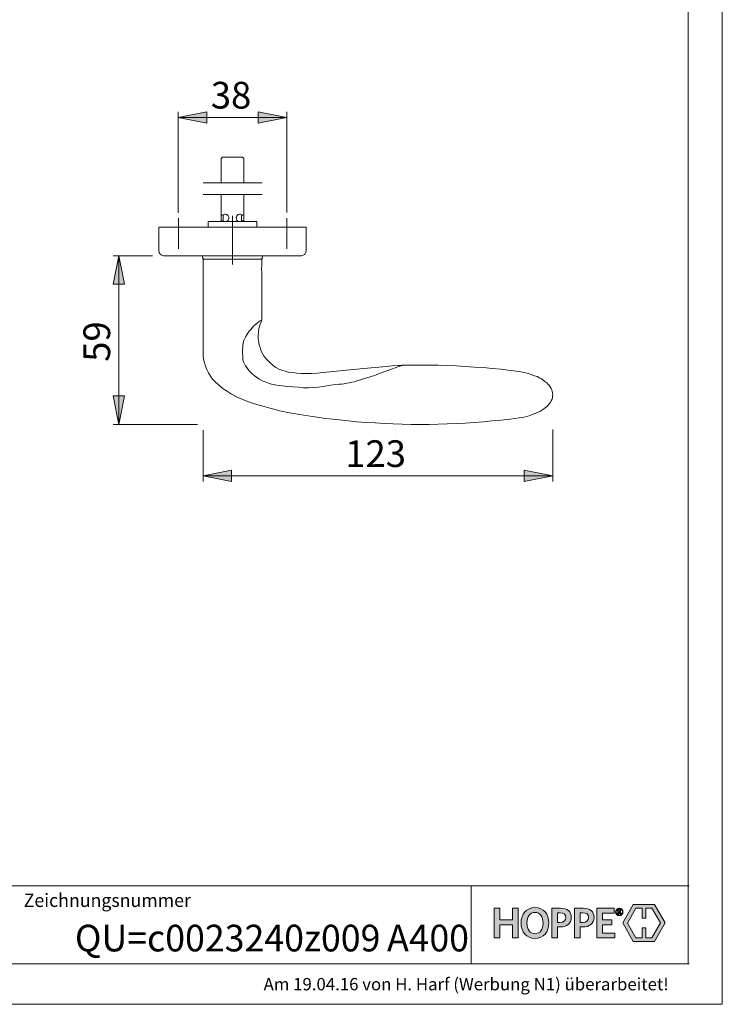
# Model space of a CAD drawing. Units: inches. Extents: x 0 to 210, y 0 to 308.
# Drawn here: x 87 to 210, y 0 to 173 of the extents above; entities that cross this region are included whole.
import ezdxf

# ---------------------------------------------------------------- set-up
doc = ezdxf.new("R2010")
doc.units = ezdxf.units.IN
doc.header["$MEASUREMENT"] = 0
for name, pattern in [('AI-Linetype-1', [19.05, 15.24, -1.27, 1.27, -1.27]), ('AI-Linetype-2', [19.05, 15.24, -1.27, 1.27, -1.27]), ('AI-Linetype-3', [19.05, 15.24, -1.27, 1.27, -1.27]), ('AI-Linetype-4', [16.120095, 12.896073, -1.074674, 1.074674, -1.074674]), ('AI-Linetype-5', [16.120095, 12.896073, -1.074674, 1.074674, -1.074674])]:
    doc.linetypes.add(name, pattern=pattern)
doc.layers.add('Ebene 1', color=7, linetype='Continuous')

# ---------------------------------------------------------------- blocks, each defined once
blk = doc.blocks.new('block 2')
at = {"layer": 'Ebene 1'}
h = blk.add_hatch(color=7, dxfattribs=at)
h.dxf.hatch_style = 2
h.paths.add_polyline_path([(196.56, 15.07), (196.56, 16.84), (197.64, 16.84), (199.13, 14.25), (197.63, 11.65), (196.56, 11.65), (196.56, 13.42), (195.92, 13.42), (195.92, 11.65), (194.84, 11.65), (193.34, 14.24), (194.84, 16.84), (195.92, 16.84), (195.92, 15.07)])
h.paths.add_polyline_path([(194.37, 17.48), (192.51, 14.25), (194.37, 11.02), (198.1, 11.02), (199.97, 14.25), (198.1, 17.48)])
h = blk.add_hatch(color=7, dxfattribs=at)
h.dxf.hatch_style = 2
edge = h.paths.add_edge_path()
edge.add_spline(control_points=[(192.08, 15.85), (192.08, 15.85), (191.89, 16.14), (191.89, 16.14), (191.89, 16.14), (191.83, 16.14), (191.83, 16.14), (191.83, 16.14), (191.83, 15.86), (191.83, 15.86), (191.83, 15.86), (191.67, 15.86), (191.67, 15.86), (191.67, 15.86), (191.67, 16.59), (191.67, 16.59), (191.67, 16.59), (191.92, 16.59), (191.92, 16.59), (192.09, 16.59), (192.19, 16.51), (192.19, 16.36), (192.19, 16.26), (192.14, 16.2), (192.05, 16.16), (192.05, 16.16), (192.25, 15.88), (192.25, 15.88), (192.25, 15.88), (192.08, 15.85), (192.08, 15.85)], knot_values=[0, 0, 0, 0, 1, 1, 1, 2, 2, 2, 3, 3, 3, 4, 4, 4, 5, 5, 5, 6, 6, 6, 7, 7, 7, 8, 8, 8, 9, 9, 9, 10, 10, 10, 10], degree=3, periodic=1)
h.paths.add_polyline_path([(191.11, 11.65), (191.11, 12.49), (189, 12.49), (189, 13.92), (190.59, 13.92), (190.59, 14.78), (189, 14.78), (189, 16), (191.03, 16), (191.03, 16.84), (188.01, 16.84), (188.01, 11.65)])
h.paths.add_polyline_path([(174.18, 11.65), (174.18, 16.84), (173.18, 16.84), (173.18, 14.79), (170.98, 14.79), (170.98, 16.84), (169.98, 16.84), (169.98, 11.65), (170.98, 11.65), (170.98, 13.91), (173.18, 13.91), (173.18, 11.65)])
edge = h.paths.add_edge_path()
edge.add_spline(control_points=[(191.92, 15.54), (191.53, 15.54), (191.27, 15.8), (191.27, 16.2), (191.27, 16.59), (191.54, 16.86), (191.92, 16.86), (192.3, 16.86), (192.56, 16.59), (192.56, 16.2), (192.56, 15.81), (192.29, 15.54), (191.92, 15.54)], knot_values=[0, 0, 0, 0, 0.352778, 0.352778, 0.352778, 0.705556, 0.705556, 0.705556, 1.058333, 1.058333, 1.058333, 1.411111, 1.411111, 1.411111, 1.411111], degree=3, periodic=0)
edge.add_line((191.92, 15.54), (191.92, 15.54))
edge = h.paths.add_edge_path()
edge.add_spline(control_points=[(191.92, 16.78), (191.61, 16.78), (191.36, 16.57), (191.36, 16.2), (191.36, 15.83), (191.61, 15.62), (191.92, 15.62), (192.22, 15.62), (192.47, 15.83), (192.47, 16.2), (192.47, 16.57), (192.22, 16.78), (191.92, 16.78)], knot_values=[0, 0, 0, 0, 0.352778, 0.352778, 0.352778, 0.705556, 0.705556, 0.705556, 1.058333, 1.058333, 1.058333, 1.411111, 1.411111, 1.411111, 1.411111], degree=3, periodic=0)
edge.add_line((191.92, 16.78), (191.92, 16.78))
edge = h.paths.add_edge_path()
edge.add_spline(control_points=[(191.91, 16.46), (191.91, 16.46), (191.83, 16.46), (191.83, 16.46), (191.83, 16.46), (191.83, 16.25), (191.83, 16.25), (191.83, 16.25), (191.91, 16.25), (191.91, 16.25), (191.98, 16.25), (192.03, 16.28), (192.03, 16.35), (192.03, 16.42), (191.99, 16.46), (191.91, 16.46)], knot_values=[0, 0, 0, 0, 0.352778, 0.352778, 0.352778, 0.705556, 0.705556, 0.705556, 1.058333, 1.058333, 1.058333, 1.411111, 1.411111, 1.411111, 1.763889, 1.763889, 1.763889, 1.763889], degree=3, periodic=0)
edge.add_line((191.91, 16.46), (191.91, 16.46))
edge = h.paths.add_edge_path()
edge.add_spline(control_points=[(185.51, 13.56), (185.51, 13.56), (185.06, 13.56), (185.06, 13.56), (185.06, 13.56), (185.06, 11.65), (185.06, 11.65), (185.06, 11.65), (184.07, 11.65), (184.07, 11.65), (184.07, 11.65), (184.07, 16.84), (184.07, 16.84), (184.07, 16.84), (185.59, 16.84), (185.59, 16.84), (186.78, 16.84), (187.49, 16.29), (187.49, 15.24), (187.49, 14.12), (186.69, 13.56), (185.51, 13.56)], knot_values=[0, 0, 0, 0, 0.352778, 0.352778, 0.352778, 0.705556, 0.705556, 0.705556, 1.058333, 1.058333, 1.058333, 1.411111, 1.411111, 1.411111, 1.763889, 1.763889, 1.763889, 2.116667, 2.116667, 2.116667, 2.469444, 2.469444, 2.469444, 2.469444], degree=3, periodic=0)
edge.add_line((185.51, 13.56), (185.51, 13.56))
edge = h.paths.add_edge_path()
edge.add_spline(control_points=[(185.54, 16.04), (185.54, 16.04), (185.06, 16.04), (185.06, 16.04), (185.06, 16.04), (185.06, 14.36), (185.06, 14.36), (185.06, 14.36), (185.5, 14.36), (185.5, 14.36), (186.14, 14.36), (186.51, 14.63), (186.51, 15.22), (186.51, 15.76), (186.18, 16.04), (185.54, 16.04)], knot_values=[0, 0, 0, 0, 0.352778, 0.352778, 0.352778, 0.705556, 0.705556, 0.705556, 1.058333, 1.058333, 1.058333, 1.411111, 1.411111, 1.411111, 1.763889, 1.763889, 1.763889, 1.763889], degree=3, periodic=0)
edge.add_line((185.54, 16.04), (185.54, 16.04))
edge = h.paths.add_edge_path()
edge.add_spline(control_points=[(181.53, 13.56), (181.53, 13.56), (181.08, 13.56), (181.08, 13.56), (181.08, 13.56), (181.08, 11.65), (181.08, 11.65), (181.08, 11.65), (180.09, 11.65), (180.09, 11.65), (180.09, 11.65), (180.09, 16.84), (180.09, 16.84), (180.09, 16.84), (181.61, 16.84), (181.61, 16.84), (182.8, 16.84), (183.51, 16.29), (183.51, 15.24), (183.51, 14.12), (182.71, 13.56), (181.53, 13.56)], knot_values=[0, 0, 0, 0, 0.352778, 0.352778, 0.352778, 0.705556, 0.705556, 0.705556, 1.058333, 1.058333, 1.058333, 1.411111, 1.411111, 1.411111, 1.763889, 1.763889, 1.763889, 2.116667, 2.116667, 2.116667, 2.469444, 2.469444, 2.469444, 2.469444], degree=3, periodic=0)
edge.add_line((181.53, 13.56), (181.53, 13.56))
edge = h.paths.add_edge_path()
edge.add_spline(control_points=[(181.56, 16.04), (181.56, 16.04), (181.08, 16.04), (181.08, 16.04), (181.08, 16.04), (181.08, 14.36), (181.08, 14.36), (181.08, 14.36), (181.52, 14.36), (181.52, 14.36), (182.16, 14.36), (182.53, 14.63), (182.53, 15.22), (182.53, 15.76), (182.19, 16.04), (181.56, 16.04)], knot_values=[0, 0, 0, 0, 0.352778, 0.352778, 0.352778, 0.705556, 0.705556, 0.705556, 1.058333, 1.058333, 1.058333, 1.411111, 1.411111, 1.411111, 1.763889, 1.763889, 1.763889, 1.763889], degree=3, periodic=0)
edge.add_line((181.56, 16.04), (181.56, 16.04))
edge = h.paths.add_edge_path()
edge.add_spline(control_points=[(177.13, 11.55), (175.66, 11.55), (174.7, 12.63), (174.7, 14.24), (174.7, 15.85), (175.66, 16.94), (177.14, 16.94), (178.63, 16.94), (179.57, 15.85), (179.57, 14.25), (179.57, 12.65), (178.62, 11.55), (177.13, 11.55)], knot_values=[0, 0, 0, 0, 0.352778, 0.352778, 0.352778, 0.705556, 0.705556, 0.705556, 1.058333, 1.058333, 1.058333, 1.411111, 1.411111, 1.411111, 1.411111], degree=3, periodic=0)
edge.add_line((177.13, 11.55), (177.13, 11.55))
edge = h.paths.add_edge_path()
edge.add_spline(control_points=[(177.14, 16.11), (176.25, 16.11), (175.72, 15.38), (175.72, 14.24), (175.72, 13.11), (176.25, 12.38), (177.14, 12.38), (178.03, 12.38), (178.57, 13.11), (178.57, 14.24), (178.57, 15.38), (178.02, 16.11), (177.14, 16.11)], knot_values=[0, 0, 0, 0, 0.352778, 0.352778, 0.352778, 0.705556, 0.705556, 0.705556, 1.058333, 1.058333, 1.058333, 1.411111, 1.411111, 1.411111, 1.411111], degree=3, periodic=0)
edge.add_line((177.14, 16.11), (177.14, 16.11))
at = {"layer": 'Ebene 1', "lineweight": 0}
for points in [[(194.37, 17.48), (192.51, 14.25), (194.37, 11.02), (198.1, 11.02), (199.97, 14.25), (198.1, 17.48), (194.37, 17.48)], [(174.18, 11.65), (174.18, 16.84), (173.18, 16.84), (173.18, 14.79), (170.98, 14.79), (170.98, 16.84), (169.98, 16.84), (169.98, 11.65), (170.98, 11.65), (170.98, 13.91), (173.18, 13.91), (173.18, 11.65), (174.18, 11.65)], [(191.11, 11.65), (191.11, 12.49), (189, 12.49), (189, 13.92), (190.59, 13.92), (190.59, 14.78), (189, 14.78), (189, 16), (191.03, 16), (191.03, 16.84), (188.01, 16.84), (188.01, 11.65), (191.11, 11.65)], [(196.56, 15.07), (196.56, 16.84), (197.64, 16.84), (199.13, 14.25), (197.63, 11.65), (196.56, 11.65), (196.56, 13.42), (195.92, 13.42), (195.92, 11.65), (194.84, 11.65), (193.34, 14.24), (194.84, 16.84), (195.92, 16.84), (195.92, 15.07), (196.56, 15.07)]]:
    blk.add_lwpolyline(points, dxfattribs=at)
for points, knots in [([(177.13, 11.55), (175.66, 11.55), (174.7, 12.63), (174.7, 14.24), (174.7, 15.85), (175.66, 16.94), (177.14, 16.94), (178.63, 16.94), (179.57, 15.85), (179.57, 14.25), (179.57, 12.65), (178.62, 11.55), (177.13, 11.55)], [0, 0, 0, 0, 1, 1, 1, 2, 2, 2, 3, 3, 3, 4, 4, 4, 4]), ([(177.14, 16.11), (176.25, 16.11), (175.72, 15.38), (175.72, 14.24), (175.72, 13.11), (176.25, 12.38), (177.14, 12.38), (178.03, 12.38), (178.57, 13.11), (178.57, 14.24), (178.57, 15.38), (178.02, 16.11), (177.14, 16.11)], [0, 0, 0, 0, 1, 1, 1, 2, 2, 2, 3, 3, 3, 4, 4, 4, 4]), ([(181.53, 13.56), (181.53, 13.56), (181.08, 13.56), (181.08, 13.56), (181.08, 13.56), (181.08, 11.65), (181.08, 11.65), (181.08, 11.65), (180.09, 11.65), (180.09, 11.65), (180.09, 11.65), (180.09, 16.84), (180.09, 16.84), (180.09, 16.84), (181.61, 16.84), (181.61, 16.84), (182.8, 16.84), (183.51, 16.29), (183.51, 15.24), (183.51, 14.12), (182.71, 13.56), (181.53, 13.56)], [0, 0, 0, 0, 1, 1, 1, 2, 2, 2, 3, 3, 3, 4, 4, 4, 5, 5, 5, 6, 6, 6, 7, 7, 7, 7]), ([(181.56, 16.04), (181.56, 16.04), (181.08, 16.04), (181.08, 16.04), (181.08, 16.04), (181.08, 14.36), (181.08, 14.36), (181.08, 14.36), (181.52, 14.36), (181.52, 14.36), (182.16, 14.36), (182.53, 14.63), (182.53, 15.22), (182.53, 15.76), (182.19, 16.04), (181.56, 16.04)], [0, 0, 0, 0, 1, 1, 1, 2, 2, 2, 3, 3, 3, 4, 4, 4, 5, 5, 5, 5]), ([(185.51, 13.56), (185.51, 13.56), (185.06, 13.56), (185.06, 13.56), (185.06, 13.56), (185.06, 11.65), (185.06, 11.65), (185.06, 11.65), (184.07, 11.65), (184.07, 11.65), (184.07, 11.65), (184.07, 16.84), (184.07, 16.84), (184.07, 16.84), (185.59, 16.84), (185.59, 16.84), (186.78, 16.84), (187.49, 16.29), (187.49, 15.24), (187.49, 14.12), (186.69, 13.56), (185.51, 13.56)], [0, 0, 0, 0, 1, 1, 1, 2, 2, 2, 3, 3, 3, 4, 4, 4, 5, 5, 5, 6, 6, 6, 7, 7, 7, 7]), ([(185.54, 16.04), (185.54, 16.04), (185.06, 16.04), (185.06, 16.04), (185.06, 16.04), (185.06, 14.36), (185.06, 14.36), (185.06, 14.36), (185.5, 14.36), (185.5, 14.36), (186.14, 14.36), (186.51, 14.63), (186.51, 15.22), (186.51, 15.76), (186.18, 16.04), (185.54, 16.04)], [0, 0, 0, 0, 1, 1, 1, 2, 2, 2, 3, 3, 3, 4, 4, 4, 5, 5, 5, 5]), ([(191.92, 15.54), (191.53, 15.54), (191.27, 15.8), (191.27, 16.2), (191.27, 16.59), (191.54, 16.86), (191.92, 16.86), (192.3, 16.86), (192.56, 16.59), (192.56, 16.2), (192.56, 15.81), (192.29, 15.54), (191.92, 15.54)], [0, 0, 0, 0, 1, 1, 1, 2, 2, 2, 3, 3, 3, 4, 4, 4, 4]), ([(191.92, 16.78), (191.61, 16.78), (191.36, 16.57), (191.36, 16.2), (191.36, 15.83), (191.61, 15.62), (191.92, 15.62), (192.22, 15.62), (192.47, 15.83), (192.47, 16.2), (192.47, 16.57), (192.22, 16.78), (191.92, 16.78)], [0, 0, 0, 0, 1, 1, 1, 2, 2, 2, 3, 3, 3, 4, 4, 4, 4]), ([(192.08, 15.85), (192.08, 15.85), (191.89, 16.14), (191.89, 16.14), (191.89, 16.14), (191.83, 16.14), (191.83, 16.14), (191.83, 16.14), (191.83, 15.86), (191.83, 15.86), (191.83, 15.86), (191.67, 15.86), (191.67, 15.86), (191.67, 15.86), (191.67, 16.59), (191.67, 16.59), (191.67, 16.59), (191.92, 16.59), (191.92, 16.59), (192.09, 16.59), (192.19, 16.51), (192.19, 16.36), (192.19, 16.26), (192.14, 16.2), (192.05, 16.16), (192.05, 16.16), (192.25, 15.88), (192.25, 15.88), (192.25, 15.88), (192.08, 15.85), (192.08, 15.85)], [0, 0, 0, 0, 1, 1, 1, 2, 2, 2, 3, 3, 3, 4, 4, 4, 5, 5, 5, 6, 6, 6, 7, 7, 7, 8, 8, 8, 9, 9, 9, 10, 10, 10, 10]), ([(191.91, 16.46), (191.91, 16.46), (191.83, 16.46), (191.83, 16.46), (191.83, 16.46), (191.83, 16.25), (191.83, 16.25), (191.83, 16.25), (191.91, 16.25), (191.91, 16.25), (191.98, 16.25), (192.03, 16.28), (192.03, 16.35), (192.03, 16.42), (191.99, 16.46), (191.91, 16.46)], [0, 0, 0, 0, 1, 1, 1, 2, 2, 2, 3, 3, 3, 4, 4, 4, 5, 5, 5, 5])]:
    blk.add_open_spline(points, degree=3, knots=knots, dxfattribs=at)
blk = doc.blocks.new('block 3')
at = {"layer": 'Ebene 1'}
h = blk.add_hatch(color=7, dxfattribs=at)
h.dxf.hatch_style = 2
h.paths.add_polyline_path([(104.21, 101.64), (103.19, 106.64), (105.2, 106.64)])
h.paths.add_polyline_path([(104.21, 131.2), (105.2, 126.19), (103.19, 126.19)])
h.paths.add_polyline_path([(104.07, 179.78), (103.08, 184.78), (105.09, 184.78)])
h.paths.add_polyline_path([(104.07, 205.56), (105.09, 200.55), (103.08, 200.55)])
h = blk.add_hatch(color=7, dxfattribs=at)
h.dxf.hatch_style = 2
h.paths.add_polyline_path([(180.27, 92.6), (175.26, 91.62), (175.26, 93.63)])
h.paths.add_polyline_path([(118.96, 92.6), (123.97, 93.63), (123.97, 91.62)])
h.paths.add_polyline_path([(133.63, 155.43), (128.62, 154.45), (128.62, 156.42)])
h.paths.add_polyline_path([(114.62, 155.43), (119.63, 156.42), (119.63, 154.45)])
h.paths.add_polyline_path([(59.44, 170.43), (64.45, 171.41), (64.45, 169.4)])
at = {"layer": 'Ebene 1', "color": 7, "lineweight": 9}
for points in [[(114.62, 155.43), (119.63, 156.42), (119.63, 154.45), (114.62, 155.43)], [(114.62, 138.72), (114.62, 156.42)], [(114.62, 155.43), (119.63, 156.42), (119.63, 154.45)], [(114.62, 155.43), (133.63, 155.43)], [(133.63, 155.43), (128.62, 154.45), (128.62, 156.42), (133.63, 155.43)], [(133.63, 155.43), (128.62, 154.45), (128.62, 156.42)], [(133.63, 138.76), (133.63, 156.42)], [(122.38, 148.48), (122.13, 148.24)], [(125.87, 148.48), (125.87, 148.48), (125.84, 148.48), (125.8, 148.48), (125.73, 148.48), (125.66, 148.48), (125.55, 148.48), (125.45, 148.48), (125.34, 148.48), (125.2, 148.48), (125.06, 148.48), (124.88, 148.48), (124.74, 148.48), (124.57, 148.48), (124.39, 148.48), (124.21, 148.48), (124.04, 148.48), (123.86, 148.48), (123.68, 148.48), (123.51, 148.48), (123.37, 148.48), (123.19, 148.48), (123.05, 148.48), (122.94, 148.48), (122.8, 148.48), (122.7, 148.48), (122.59, 148.48), (122.52, 148.48), (122.45, 148.48), (122.41, 148.48), (122.38, 148.48)], [(126.12, 148.24), (125.87, 148.48)], [(122.13, 147.5), (122.13, 147.67), (122.13, 147.81), (122.13, 147.96), (122.13, 148.03), (122.13, 148.13), (122.13, 148.17), (122.13, 148.24), (122.13, 148.2)], [(122.13, 143.93), (122.13, 147.5)], [(126.12, 148.2), (126.12, 148.24), (126.12, 148.17), (126.12, 148.13), (126.12, 148.03), (126.12, 147.96), (126.12, 147.81), (126.12, 147.67), (126.12, 147.5)], [(126.12, 147.5), (126.12, 143.93)], [(122.13, 138.32), (122.13, 141.92)], [(126.12, 141.92), (126.12, 138.32)], [(122.13, 137.3), (122.13, 138.32)], [(122.13, 138.32), (122.13, 138.32), (122.17, 138.32), (122.2, 138.32), (122.24, 138.32), (122.27, 138.32)], [(122.27, 138.32), (122.41, 138.32)], [(122.41, 138.32), (122.52, 138.36), (122.59, 138.43), (122.7, 138.47), (122.8, 138.47), (122.91, 138.47), (123.01, 138.43), (123.12, 138.39), (123.23, 138.32), (123.3, 138.25), (123.37, 138.18), (123.44, 138.08), (123.47, 137.97), (123.47, 137.87), (123.47, 137.76), (123.47, 137.65), (123.44, 137.55), (123.37, 137.44), (123.3, 137.37), (123.23, 137.3), (123.12, 137.23), (123.01, 137.2)], [(122.41, 138.32), (122.41, 138.32), (122.45, 138.32), (122.48, 138.32), (122.52, 138.32)], [(122.52, 138.32), (122.52, 138.22), (122.52, 138.15), (122.52, 138.04), (122.52, 137.94), (122.52, 137.83), (122.52, 137.69), (122.52, 137.58), (122.52, 137.48), (122.52, 137.41), (122.52, 137.3)], [(125.84, 138.32), (125.77, 138.36), (125.66, 138.43), (125.55, 138.47), (125.45, 138.47), (125.34, 138.47), (125.24, 138.43), (125.13, 138.39), (125.02, 138.32), (124.95, 138.25), (124.88, 138.18), (124.85, 138.08), (124.81, 137.97), (124.78, 137.87), (124.78, 137.76), (124.81, 137.65), (124.85, 137.55), (124.88, 137.44), (124.95, 137.37), (125.02, 137.3), (125.13, 137.23), (125.24, 137.2), (125.27, 137.2)], [(125.73, 137.3), (125.73, 137.41), (125.73, 137.48), (125.73, 137.58), (125.73, 137.69), (125.73, 137.83), (125.73, 137.94), (125.73, 138.04), (125.73, 138.15), (125.73, 138.22), (125.73, 138.32)], [(125.84, 138.32), (125.84, 138.32), (125.8, 138.32), (125.77, 138.32), (125.73, 138.32)], [(125.98, 138.32), (125.84, 138.32)], [(126.12, 138.32), (126.12, 138.32), (126.08, 138.32), (126.05, 138.32), (126.01, 138.32), (125.98, 138.32)], [(126.12, 137.3), (126.12, 138.32)], [(128.38, 137.2), (128.38, 137.2), (128.34, 137.2), (128.31, 137.2), (128.27, 137.2), (128.16, 137.2), (128.09, 137.2), (127.99, 137.2), (127.85, 137.2), (127.71, 137.2), (127.56, 137.2), (127.39, 137.2), (127.21, 137.2), (127, 137.2), (126.79, 137.2), (126.58, 137.2), (126.37, 137.2), (126.12, 137.2), (125.87, 137.2), (125.62, 137.2), (125.34, 137.2), (125.09, 137.2), (124.81, 137.2), (124.53, 137.2), (124.28, 137.2), (124, 137.2), (123.72, 137.2), (123.44, 137.2), (123.19, 137.2), (122.91, 137.2), (122.66, 137.2), (122.38, 137.2), (122.13, 137.2), (121.92, 137.2), (121.67, 137.2), (121.46, 137.2), (121.25, 137.2), (121.04, 137.2), (120.86, 137.2), (120.69, 137.2), (120.54, 137.2), (120.4, 137.2), (120.3, 137.2), (120.16, 137.2), (120.09, 137.2), (120.02, 137.2), (119.94, 137.2), (119.91, 137.2), (119.87, 137.2)], [(119.87, 137.2), (119.87, 136.17)], [(122.27, 137.3), (122.24, 137.3), (122.2, 137.3), (122.17, 137.3), (122.13, 137.3)], [(122.13, 137.2), (122.13, 137.3)], [(122.41, 137.3), (122.27, 137.3)], [(122.52, 137.3), (122.52, 137.3), (122.48, 137.3), (122.45, 137.3), (122.41, 137.3)], [(122.66, 137.2), (122.59, 137.2), (122.52, 137.27), (122.41, 137.3)], [(125.59, 137.2), (125.66, 137.2), (125.77, 137.27), (125.84, 137.3)], [(125.73, 137.3), (125.73, 137.3), (125.77, 137.3), (125.8, 137.3), (125.84, 137.3)], [(125.84, 137.3), (125.98, 137.3)], [(125.98, 137.3), (126.01, 137.3), (126.05, 137.3), (126.08, 137.3), (126.12, 137.3)], [(126.12, 137.3), (126.12, 137.2)], [(128.38, 136.17), (128.38, 137.2)], [(137.02, 136.17), (137.02, 136.17), (136.98, 136.17), (136.91, 136.17), (136.88, 136.17), (136.77, 136.17), (136.67, 136.17), (136.56, 136.17), (136.42, 136.17), (136.28, 136.17), (136.1, 136.17), (135.89, 136.17), (135.71, 136.17), (135.47, 136.17), (135.26, 136.17), (135.01, 136.17), (134.73, 136.17), (134.44, 136.17), (134.16, 136.17), (133.84, 136.17), (133.53, 136.17), (133.17, 136.17), (132.86, 136.17), (132.47, 136.17), (132.12, 136.17), (131.73, 136.17), (131.34, 136.17), (130.95, 136.17), (130.53, 136.17), (130.1, 136.17), (129.68, 136.17), (129.26, 136.17), (128.8, 136.17), (128.34, 136.17), (127.92, 136.17), (127.46, 136.17), (126.96, 136.17), (126.51, 136.17), (126.05, 136.17), (125.55, 136.17), (125.09, 136.17), (124.6, 136.17), (124.14, 136.17), (123.65, 136.17), (123.19, 136.17), (122.7, 136.17), (122.24, 136.17), (121.74, 136.17), (121.28, 136.17), (120.83, 136.17), (120.37, 136.17), (119.91, 136.17), (119.45, 136.17), (119.03, 136.17), (118.57, 136.17), (118.15, 136.17), (117.72, 136.17), (117.33, 136.17), (116.91, 136.17), (116.52, 136.17), (116.13, 136.17), (115.78, 136.17), (115.43, 136.17), (115.08, 136.17), (114.72, 136.17), (114.41, 136.17), (114.12, 136.17), (113.81, 136.17), (113.52, 136.17), (113.28, 136.17), (113.03, 136.17), (112.78, 136.17), (112.57, 136.17), (112.36, 136.17), (112.18, 136.17), (112.01, 136.17), (111.83, 136.17), (111.72, 136.17), (111.58, 136.17), (111.48, 136.17), (111.41, 136.17), (111.34, 136.17), (111.27, 136.17), (111.23, 136.17)], [(111.23, 136.17), (111.23, 132.08)], [(137.02, 132.08), (137.02, 136.17)], [(104.21, 131.2), (105.2, 126.19), (103.19, 126.19), (104.21, 131.2)], [(110.1, 131.2), (103.19, 131.2)], [(104.21, 131.2), (105.2, 126.19), (103.19, 126.19)], [(104.21, 131.2), (104.21, 101.64)], [(111.23, 132.08), (111.23, 131.97), (111.27, 131.83), (111.3, 131.73), (111.37, 131.59), (111.44, 131.48), (111.55, 131.41), (111.65, 131.34), (111.76, 131.27), (111.87, 131.23), (112.01, 131.2), (112.15, 131.2)], [(136.14, 131.2), (136.14, 131.2), (136.1, 131.2), (136.07, 131.2), (136, 131.2), (135.93, 131.2), (135.82, 131.2), (135.71, 131.2), (135.57, 131.2), (135.43, 131.2), (135.26, 131.2), (135.08, 131.2), (134.87, 131.2), (134.66, 131.2), (134.44, 131.2), (134.2, 131.2), (133.95, 131.2), (133.67, 131.2), (133.39, 131.2), (133.1, 131.2), (132.79, 131.2), (132.47, 131.2), (132.12, 131.2), (131.76, 131.2), (131.41, 131.2), (131.02, 131.2), (130.67, 131.2), (130.25, 131.2), (129.86, 131.2), (129.47, 131.2), (129.05, 131.2), (128.62, 131.2), (128.2, 131.2), (127.74, 131.2), (127.32, 131.2), (126.86, 131.2), (126.4, 131.2), (125.98, 131.2), (125.52, 131.2), (125.06, 131.2), (124.6, 131.2), (124.14, 131.2), (123.68, 131.2), (123.23, 131.2), (122.77, 131.2), (122.31, 131.2), (121.85, 131.2), (121.39, 131.2), (120.97, 131.2), (120.51, 131.2), (120.09, 131.2), (119.66, 131.2), (119.24, 131.2), (118.82, 131.2), (118.39, 131.2), (118, 131.2), (117.62, 131.2), (117.23, 131.2), (116.84, 131.2), (116.49, 131.2), (116.13, 131.2), (115.82, 131.2), (115.5, 131.2), (115.18, 131.2), (114.86, 131.2), (114.58, 131.2), (114.3, 131.2), (114.05, 131.2), (113.81, 131.2), (113.59, 131.2), (113.38, 131.2), (113.17, 131.2), (112.99, 131.2), (112.85, 131.2), (112.68, 131.2), (112.57, 131.2), (112.43, 131.2), (112.36, 131.2), (112.25, 131.2), (112.22, 131.2), (112.18, 131.2), (112.15, 131.2)], [(118.89, 131.2), (118.89, 130.85)], [(129.36, 130.85), (129.36, 131.2)], [(136.14, 131.2), (136.24, 131.2), (136.38, 131.23), (136.49, 131.27), (136.63, 131.34), (136.74, 131.41), (136.81, 131.48), (136.88, 131.59), (136.95, 131.73), (136.98, 131.83), (137.02, 131.97), (137.02, 132.08)], [(118.89, 130.85), (119.13, 130.6)], [(118.96, 114.34), (118.96, 130.6)], [(118.96, 130.6), (118.99, 130.6), (119.06, 130.6), (119.17, 130.6), (119.31, 130.6), (119.49, 130.6), (119.7, 130.6), (119.94, 130.6), (120.19, 130.6), (120.51, 130.6), (120.83, 130.6), (121.14, 130.6), (121.53, 130.6), (121.92, 130.6), (122.31, 130.6), (122.73, 130.6), (123.15, 130.6), (123.58, 130.6), (124.14, 130.6)], [(124.14, 130.6), (124.42, 130.6), (124.74, 130.6), (125.06, 130.6), (125.38, 130.6), (125.66, 130.6), (125.98, 130.6), (126.26, 130.6), (126.54, 130.6), (126.79, 130.6), (127.07, 130.6), (127.32, 130.6), (127.56, 130.6), (127.78, 130.6), (127.99, 130.6), (128.2, 130.6), (128.38, 130.6), (128.55, 130.6), (128.69, 130.6), (128.83, 130.6), (128.94, 130.6), (129.05, 130.6), (129.15, 130.6), (129.22, 130.6), (129.26, 130.6), (129.29, 130.6)], [(129.12, 130.6), (129.36, 130.85)], [(129.29, 129.65), (129.29, 129.65), (129.29, 129.61), (129.29, 129.54), (129.26, 129.47), (129.26, 129.4), (129.26, 129.29), (129.26, 129.19), (129.22, 129.05), (129.22, 128.91), (129.22, 128.8), (129.22, 128.66), (129.26, 128.55), (129.26, 128.41), (129.26, 128.31), (129.26, 128.23), (129.29, 128.16), (129.29, 128.09), (129.29, 128.06)], [(129.29, 130.6), (129.29, 129.65)], [(129.29, 128.06), (129.29, 119.94)], [(128.69, 119.59), (128.52, 119.45), (128.31, 119.27), (128.06, 119.06), (127.81, 118.82), (127.56, 118.53), (127.32, 118.25), (127.07, 117.97), (126.82, 117.65), (126.61, 117.33), (126.44, 117.02), (126.26, 116.66), (126.12, 116.31), (126.01, 115.92), (125.94, 115.53), (125.91, 115.15), (125.87, 114.76)], [(129.29, 119.94), (129.08, 119.45), (128.87, 118.92), (128.73, 118.39), (128.66, 117.83), (128.62, 117.26), (128.62, 116.7), (128.66, 116.35), (128.73, 115.96), (128.8, 115.57), (128.91, 115.25), (129.01, 114.97), (129.12, 114.65), (129.22, 114.34), (129.47, 113.95), (129.68, 113.56), (129.96, 113.21), (130.35, 112.75), (130.77, 112.36), (131.23, 111.97), (131.73, 111.62), (132.22, 111.34), (132.75, 111.12), (133.35, 110.95), (133.91, 110.81), (134.66, 110.7), (135.4, 110.6), (136.17, 110.56), (136.91, 110.56), (137.97, 110.56), (138.99, 110.63), (140.02, 110.7), (141.78, 110.88), (143.55, 111.09), (145.31, 111.27), (147.07, 111.44), (150.46, 111.72), (152.15, 111.87), (153.88, 112.01)], [(128.69, 119.59), (128.83, 119.66), (128.94, 119.77), (129.05, 119.8), (129.15, 119.87), (129.19, 119.91), (129.26, 119.94), (129.29, 119.94)], [(118.96, 114.34), (118.99, 113.7), (119.06, 113.07), (119.2, 112.43), (119.38, 111.83), (119.63, 111.23), (119.91, 110.67), (120.26, 110.1), (120.65, 109.57), (121.07, 109.11), (121.53, 108.66), (122.03, 108.27), (122.52, 107.88), (123.05, 107.53), (123.97, 106.96), (124.92, 106.43), (125.91, 106.01), (126.93, 105.59), (127.99, 105.23), (129.05, 104.92), (130.74, 104.46), (132.43, 104.03), (134.13, 103.68), (135.85, 103.36), (138.15, 103.01), (140.48, 102.69), (142.8, 102.41)], [(125.87, 114.76), (125.87, 114.19), (125.91, 113.59), (125.94, 113.03), (126.01, 112.78), (126.08, 112.57), (126.19, 112.36), (126.29, 112.11), (126.4, 111.9), (126.61, 111.58), (126.86, 111.27), (127.11, 110.95), (127.49, 110.56), (127.92, 110.21), (128.34, 109.89), (128.8, 109.57), (129.33, 109.29), (129.86, 109.08), (130.42, 108.87), (130.99, 108.69), (131.9, 108.51), (132.86, 108.37), (133.77, 108.27), (134.73, 108.2), (135.68, 108.13), (136.56, 108.06), (137.44, 108.06), (138.32, 108.09), (139.21, 108.16), (139.95, 108.27), (140.65, 108.37), (141.36, 108.51), (142.1, 108.62), (142.8, 108.66)], [(142.8, 108.66), (143.23, 108.69), (143.69, 108.76), (144.18, 108.83), (144.6, 108.94), (145.03, 109.01), (145.49, 109.11), (145.94, 109.26), (146.16, 109.33), (146.4, 109.4), (146.61, 109.47), (146.86, 109.54), (147.11, 109.61), (147.36, 109.68), (147.64, 109.78), (148.1, 109.93), (148.52, 110.07), (148.91, 110.17), (149.4, 110.35), (149.9, 110.53), (150.35, 110.7), (150.85, 110.91), (151.34, 111.09), (151.8, 111.23), (152.15, 111.37), (152.47, 111.51), (152.82, 111.62), (153.11, 111.72), (153.25, 111.76), (153.35, 111.83), (153.46, 111.87), (153.56, 111.9), (153.63, 111.9), (153.71, 111.94), (153.78, 111.97), (153.81, 111.97), (153.85, 112.01), (153.88, 112.01)], [(153.88, 112.01), (155.43, 112.04), (157.02, 112.04), (158.61, 112.04), (160.2, 112.01), (161.78, 111.97), (163.37, 111.9), (164.92, 111.8), (166.51, 111.69), (168.1, 111.58), (169.65, 111.44), (171.24, 111.3), (172.83, 111.09), (174.38, 110.91)], [(176.32, 110.45), (175.79, 110.63), (175.26, 110.74), (174.38, 110.91)], [(177.98, 109.75), (177.52, 110), (177.06, 110.17), (176.32, 110.45)], [(179.21, 108.9), (178.89, 109.15), (178.54, 109.43), (178.26, 109.61), (177.98, 109.75)], [(179.99, 107.91), (179.81, 108.2), (179.6, 108.51), (179.42, 108.69), (179.21, 108.9)], [(180.27, 106.82), (180.23, 107.14), (180.16, 107.46), (180.09, 107.67), (179.99, 107.91)], [(104.21, 101.64), (103.19, 106.64), (105.2, 106.64), (104.21, 101.64)], [(104.21, 101.64), (103.19, 106.64), (105.2, 106.64)], [(179.21, 104.77), (179.46, 105.02), (179.71, 105.3), (179.85, 105.52), (179.99, 105.76)], [(179.99, 105.76), (180.13, 106.04), (180.2, 106.36), (180.23, 106.61), (180.27, 106.82)], [(176.32, 103.22), (176.81, 103.4), (177.27, 103.58), (177.98, 103.89)], [(177.98, 103.89), (178.33, 104.1), (178.68, 104.35), (179.21, 104.77)], [(174.38, 102.76), (172.83, 102.55), (171.24, 102.38), (169.65, 102.23), (168.1, 102.09), (166.51, 101.95), (164.92, 101.85), (163.34, 101.78), (161.75, 101.71), (160.2, 101.67), (158.61, 101.64), (157.02, 101.64), (155.43, 101.64), (153.85, 101.67), (152.26, 101.71), (150.71, 101.78), (149.12, 101.88), (147.53, 101.99), (145.94, 102.09), (144.39, 102.23), (142.8, 102.41)], [(174.38, 102.76), (174.94, 102.87), (175.47, 102.98), (176.32, 103.22)], [(117.97, 101.64), (103.19, 101.64)], [(118.96, 100.61), (118.96, 91.62)], [(180.27, 100.72), (180.27, 91.62)], [(118.96, 92.6), (123.97, 93.63), (123.97, 91.62), (118.96, 92.6)], [(118.96, 92.6), (123.97, 93.63), (123.97, 91.62)], [(180.27, 92.6), (175.26, 91.62), (175.26, 93.63), (180.27, 92.6)], [(180.27, 92.6), (175.26, 91.62), (175.26, 93.63)], [(118.96, 92.6), (180.27, 92.6)]]:
    blk.add_lwpolyline(points, dxfattribs=at)
at = {"layer": 'Ebene 1', "color": 7, "linetype": 'AI-Linetype-2', "lineweight": 9}
blk.add_lwpolyline([(129.32, 143.95), (118.98, 143.95)], dxfattribs=at)
at = {"layer": 'Ebene 1', "color": 7, "linetype": 'AI-Linetype-1', "lineweight": 9}
blk.add_lwpolyline([(129.32, 141.95), (118.98, 141.95)], dxfattribs=at)
at = {"layer": 'Ebene 1', "color": 7, "linetype": 'AI-Linetype-3', "lineweight": 9}
blk.add_lwpolyline([(124.15, 129.67), (124.15, 138.18)], dxfattribs=at)
at = {"layer": 'Ebene 1', "color": 7, "linetype": 'AI-Linetype-4', "lineweight": 9}
blk.add_lwpolyline([(114.65, 132.39), (114.65, 137.75)], dxfattribs=at)
at = {"layer": 'Ebene 1', "color": 7, "linetype": 'AI-Linetype-5', "lineweight": 9}
blk.add_lwpolyline([(133.65, 132.39), (133.65, 137.77)], dxfattribs=at)
at = {"layer": 'Ebene 1', "color": 7, "char_height": 4.6778, "attachment_point": 7}
for s, insert in [('\\fArial|b0|i0|c0|p34;\\W1.00024;38', (120.33, 156.99)), ('\\fArial|b0|i0|c0|p34;\\W1.00024;123', (143.9, 94.17))]:
    blk.add_mtext(s, dxfattribs=dict(at, insert=insert))
at = {"layer": 'Ebene 1', "color": 7, "insert": (102.68, 112.61), "char_height": 4.6778, "attachment_point": 7, "rotation": 90}
blk.add_mtext('\\fArial|b0|i0|c0|p34;\\W1.00024;59', dxfattribs=at)

msp = doc.modelspace()

# ---------------------------------------------------------------- linework, layer by layer
at = {"layer": 'Ebene 1', "color": 7, "lineweight": 9}
for points in [[(209.97, 0), (209.97, 296.97)], [(203.98, 290.65), (203.98, 7.09)], [(204.15, 20.78), (19.16, 20.78)], [(165.98, 20.78), (165.98, 7.09)], [(19.16, 7.09), (204.19, 7.09)], [(0, 0), (209.97, 0)]]:
    msp.add_lwpolyline(points, dxfattribs=at)

# ---------------------------------------------------------------- block references
at = {"layer": 'Ebene 1'}
for name in ['block 3', 'block 2']:
    msp.add_blockref(name, (0, 0), dxfattribs=at)

# ---------------------------------------------------------------- texts
at = {"layer": 'Ebene 1', "color": 7, "attachment_point": 7}
for s, insert, char_height in [('\\fArial Narrow|b0|i0|c0|p34;\\W0.976524;Zeichnungsnummer', (87.53, 17.06), 2.3351), ('\\fArial Narrow|b0|i0|c0|p34;\\W0.982531;QU=c0023240z009', (96.51, 9.27), 4.6702), ('\\fArial Narrow|b0|i0|c0|p34;\\W0.994135;A4', (151.2, 9.27), 4.6702), ('\\fArial Narrow|b0|i0|c0|p34;\\W0.980104;00', (158.64, 9.27), 4.6702), ('\\fArial|b0|i0|c0|p34;\\W1;Am 19.04.16 von H. Harf (Werbung N1) überarbeitet!', (129.58, 2.45), 2.159)]:
    msp.add_mtext(s, dxfattribs=dict(at, insert=insert, char_height=char_height))

doc.saveas('drawing.dxf')
